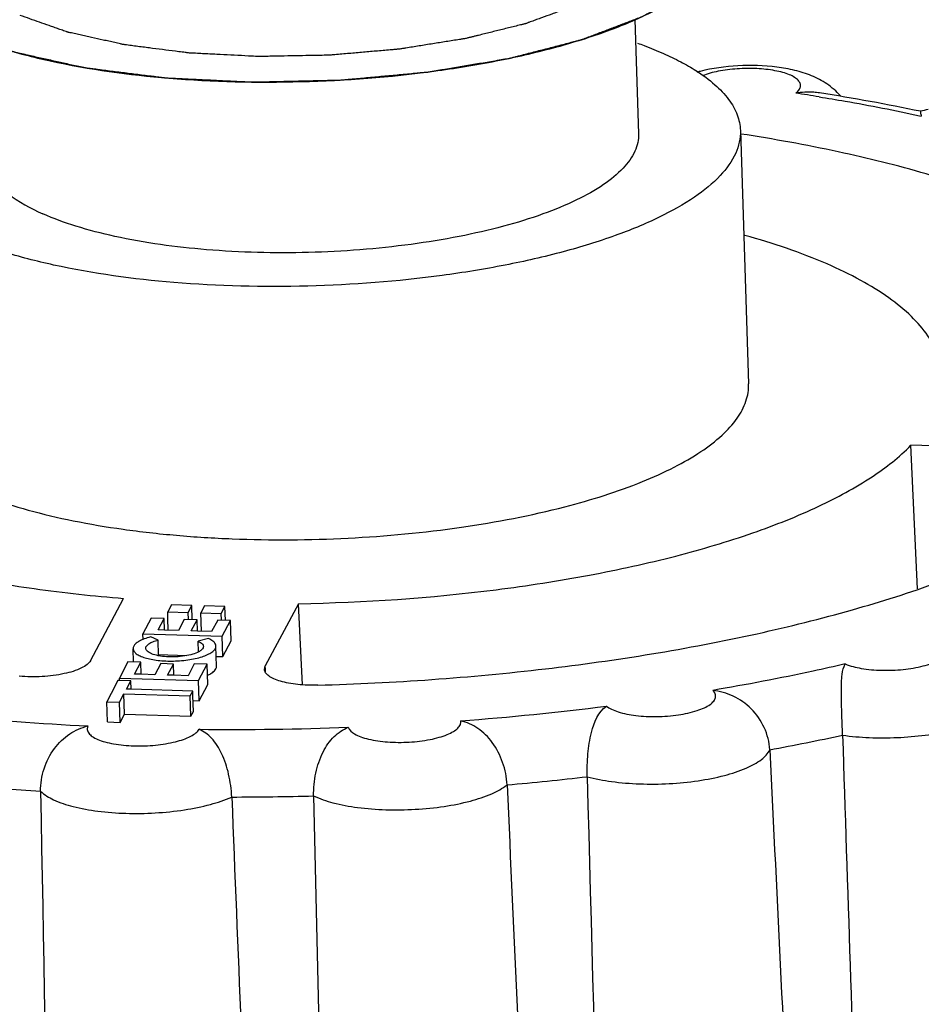
# Model space of a CAD drawing. Units: millimetres. Extents: x -78 to 3566, y -1784 to 2058.
# Drawn here: x 2609 to 2617, y -579 to -570 of the extents above; entities that cross this region are included whole.
import ezdxf

# ---------------------------------------------------------------- set-up
doc = ezdxf.new("R2010")
doc.units = ezdxf.units.MM
doc.header["$LTSCALE"] = 46.255
doc.layers.add('AT149_015_00_new_view_8_BL74', color=7, linetype='CONTINUOUS')
doc.layers.add('AT149_017_00_new_view_8_BL63', color=7, linetype='CONTINUOUS')

# ---------------------------------------------------------------- blocks, each defined once
blk = doc.blocks.new('AT149_017_00_NEW_VIEW_8_BL63', base_point=(1287.523, 311.6072))
at = {"layer": 'AT149_017_00_new_view_8_BL63', "color": 7, "linetype": 'Continuous'}
for p, q in [((1291.0187, 297.2607), (1291.0532, 296.1944)), ((1292.0027, 296.2252), (1292.0792, 293.8659))]:
    blk.add_line(p, q, dxfattribs=at)
at = {"layer": 'AT149_017_00_new_view_8_BL63', "color": 2, "linetype": 'Continuous'}
blk.add_open_spline([(1291.1399, 298.2322), (1291.1419, 298.2175), (1291.146, 298.188), (1291.152, 298.1437), (1291.157, 298.1068), (1291.1611, 298.0773), (1291.1636, 298.0589), (1291.1656, 298.0441), (1291.1671, 298.033), (1291.1683, 298.0247), (1291.169, 298.0192), (1291.1694, 298.0165), (1291.1697, 298.0137), (1291.1674, 298.01), (1291.1654, 298.0053), (1291.1617, 297.9979), (1291.1572, 297.9886), (1291.1518, 297.9775), (1291.1446, 297.9627), (1291.1355, 297.9441), (1291.1247, 297.9218), (1291.1139, 297.8996), (1291.1031, 297.8773), (1291.0922, 297.855), (1291.0832, 297.8365), (1291.076, 297.8216), (1291.0715, 297.8124), (1291.0679, 297.8049), (1291.0651, 297.7994), (1291.063, 297.7947), (1291.0586, 297.7912), (1291.0547, 297.7876), (1291.0496, 297.7831), (1291.0415, 297.776), (1291.0314, 297.767), (1291.0193, 297.7563), (1291.0032, 297.742), (1290.983, 297.7241), (1290.9507, 297.6955), (1290.9184, 297.6669), (1290.8861, 297.6383), (1290.8659, 297.6204), (1290.8498, 297.6061), (1290.8397, 297.5971), (1290.8327, 297.5909), (1290.8285, 297.5873), (1290.8249, 297.5837), (1290.8168, 297.5796), (1290.8048, 297.573), (1290.7895, 297.5648), (1290.7651, 297.5516), (1290.7346, 297.5352), (1290.698, 297.5154), (1290.6492, 297.4891), (1290.6005, 297.4628), (1290.5517, 297.4365), (1290.5212, 297.42), (1290.4968, 297.4068), (1290.4817, 297.3986), (1290.4707, 297.3929), (1290.4651, 297.3895), (1290.4569, 297.3867), (1290.4472, 297.3831), (1290.4313, 297.3774), (1290.4116, 297.3702), (1290.38, 297.3587), (1290.3405, 297.3444), (1290.2931, 297.3272), (1290.2299, 297.3043), (1290.1667, 297.2813), (1290.1114, 297.2613), (1290.0798, 297.2498), (1290.0561, 297.2412), (1290.0363, 297.234), (1290.0205, 297.2283), (1290.0106, 297.2247), (1290.0027, 297.2219), (1289.9969, 297.2197), (1289.9895, 297.2181), (1289.9756, 297.2145), (1289.945, 297.207), (1289.8983, 297.1954), (1289.842, 297.1815), (1289.7858, 297.1676), (1289.7108, 297.149), (1289.6359, 297.1304), (1289.5703, 297.1142), (1289.5328, 297.1049), (1289.5047, 297.098), (1289.4813, 297.0921), (1289.4625, 297.0876), (1289.4441, 297.0827), (1289.4175, 297.0788), (1289.3759, 297.072), (1289.3236, 297.0636), (1289.2401, 297.0502), (1289.1357, 297.0335), (1289.0312, 297.0167), (1288.9477, 297.0033), (1288.8955, 296.9948), (1288.8536, 296.9883), (1288.8278, 296.9837), (1288.8054, 296.9821), (1288.7833, 296.9801), (1288.7445, 296.9768), (1288.6892, 296.9719), (1288.6005, 296.9643), (1288.4898, 296.9546), (1288.379, 296.945), (1288.2904, 296.9374), (1288.2351, 296.9324), (1288.1963, 296.9293), (1288.1742, 296.927), (1288.1516, 296.9268), (1288.1236, 296.9262), (1288.0786, 296.9254), (1288.0224, 296.9244), (1287.9325, 296.9227), (1287.8201, 296.9207), (1287.7077, 296.9186), (1287.629, 296.9172), (1287.5841, 296.9163), (1287.5504, 296.9158), (1287.5164, 296.9146), (1287.4836, 296.9162), (1287.4508, 296.9179), (1287.3853, 296.9213), (1287.2869, 296.9263), (1287.1776, 296.9319), (1287.0902, 296.9363), (1287.0246, 296.9397), (1286.97, 296.9425), (1286.9263, 296.9447), (1286.8989, 296.9461), (1286.8771, 296.9472), (1286.8606, 296.948), (1286.8457, 296.9502), (1286.8253, 296.9527), (1286.8, 296.956), (1286.739, 296.9638), (1286.6476, 296.9755), (1286.5461, 296.9885), (1286.4648, 296.9989), (1286.4039, 297.0066), (1286.3531, 297.0132), (1286.3124, 297.0183), (1286.2873, 297.0217), (1286.2664, 297.024), (1286.2529, 297.0269), (1286.2395, 297.0299), (1286.2126, 297.0358), (1286.1723, 297.0448), (1286.1186, 297.0567), (1286.047, 297.0726), (1285.9754, 297.0884), (1285.9037, 297.1043), (1285.859, 297.1142), (1285.8232, 297.1222), (1285.7963, 297.1281), (1285.7739, 297.1331), (1285.756, 297.137), (1285.7449, 297.1396), (1285.7356, 297.1414), (1285.7281, 297.144), (1285.715, 297.1487), (1285.6888, 297.1579), (1285.6514, 297.171), (1285.6065, 297.1868), (1285.5467, 297.2079), (1285.4719, 297.2343), (1285.3821, 297.2659), (1285.3222, 297.287), (1285.2923, 297.2975)], degree=3, knots=[0, 0, 0, 0, 0.015625, 0.03125, 0.046875, 0.054688, 0.0625, 0.066406, 0.070312, 0.074219, 0.075195, 0.076172, 0.077148, 0.078125, 0.080078, 0.082031, 0.085938, 0.089844, 0.09375, 0.101562, 0.109375, 0.117188, 0.125, 0.132812, 0.140625, 0.144531, 0.148438, 0.150391, 0.152344, 0.154297, 0.155273, 0.15625, 0.158203, 0.160156, 0.164062, 0.167969, 0.171875, 0.179688, 0.1875, 0.203125, 0.210938, 0.21875, 0.222656, 0.226562, 0.228516, 0.229492, 0.230469, 0.232422, 0.234375, 0.238281, 0.242188, 0.25, 0.257812, 0.265625, 0.28125, 0.289062, 0.296875, 0.300781, 0.304688, 0.306641, 0.307617, 0.308594, 0.310547, 0.3125, 0.316406, 0.320312, 0.328125, 0.335938, 0.34375, 0.359375, 0.367188, 0.371094, 0.375, 0.378906, 0.380859, 0.382812, 0.383789, 0.384766, 0.385742, 0.386719, 0.390625, 0.398438, 0.40625, 0.414062, 0.421875, 0.4375, 0.445312, 0.449219, 0.453125, 0.457031, 0.458984, 0.460938, 0.464844, 0.46875, 0.476562, 0.484375, 0.5, 0.515625, 0.523438, 0.53125, 0.535156, 0.539062, 0.541016, 0.542969, 0.546875, 0.554688, 0.5625, 0.578125, 0.59375, 0.601562, 0.609375, 0.613281, 0.615234, 0.617188, 0.621094, 0.625, 0.632812, 0.640625, 0.65625, 0.671875, 0.679688, 0.683594, 0.6875, 0.691406, 0.695312, 0.699219, 0.703125, 0.71875, 0.734375, 0.742188, 0.75, 0.757812, 0.761719, 0.765625, 0.767578, 0.769531, 0.771484, 0.773438, 0.777344, 0.78125, 0.796875, 0.8125, 0.820312, 0.828125, 0.835938, 0.839844, 0.84375, 0.845703, 0.847656, 0.849609, 0.851562, 0.859375, 0.867188, 0.875, 0.890625, 0.898438, 0.90625, 0.910156, 0.914062, 0.917969, 0.919922, 0.921875, 0.922852, 0.923828, 0.925781, 0.929688, 0.9375, 0.945312, 0.953125, 0.96875, 0.984375, 1, 1, 1, 1], dxfattribs=at)
at = {"layer": 'AT149_017_00_new_view_8_BL63', "color": 7, "linetype": 'Continuous'}
for points, knots in [([(1284.7043, 297.1455), (1284.8337, 297.088), (1285.1198, 296.9842), (1285.7751, 296.816), (1286.7151, 296.6891), (1287.9131, 296.6599), (1288.9325, 296.7381), (1289.7149, 296.865), (1290.2472, 296.986), (1290.7222, 297.1311), (1291.1285, 297.2968), (1291.4571, 297.4791), (1291.7013, 297.675), (1291.8575, 297.8842), (1291.8939, 298.0402), (1291.8916, 298.1108)], [0, 0, 0, 0, 0.055008, 0.117925, 0.262605, 0.422282, 0.582831, 0.658965, 0.730083, 0.794727, 0.851716, 0.900271, 0.940242, 0.972559, 1, 1, 1, 1]), ([(1284.7043, 297.1455), (1284.7718, 297.1217), (1284.873, 297.086), (1284.9912, 297.0444), (1285.0587, 297.0207), (1285.1093, 297.0028), (1285.1515, 296.988), (1285.1853, 296.9761), (1285.2064, 296.9687), (1285.2232, 296.9627), (1285.2339, 296.9591), (1285.242, 296.956), (1285.2494, 296.9541), (1285.2572, 296.9525), (1285.2726, 296.9491), (1285.2958, 296.944), (1285.3266, 296.9371), (1285.3574, 296.9303), (1285.3986, 296.9213), (1285.4705, 296.9054), (1285.5734, 296.8827), (1285.6762, 296.86), (1285.7584, 296.8418), (1285.8098, 296.8305), (1285.8509, 296.8214), (1285.8767, 296.8158), (1285.8946, 296.8117), (1285.9051, 296.8096), (1285.9171, 296.8083), (1285.9315, 296.8064), (1285.9549, 296.8035), (1285.9841, 296.7998), (1286.0308, 296.7939), (1286.0892, 296.7866), (1286.1592, 296.7778), (1286.2293, 296.7689), (1286.2993, 296.7601), (1286.3694, 296.7513), (1286.4395, 296.7425), (1286.4978, 296.7352), (1286.5445, 296.7293), (1286.5796, 296.7249), (1286.6088, 296.7212), (1286.6292, 296.7186), (1286.6409, 296.7172), (1286.6494, 296.7159), (1286.6591, 296.7157), (1286.6716, 296.715), (1286.6936, 296.714), (1286.725, 296.7125), (1286.7627, 296.7107), (1286.8129, 296.7082), (1286.8757, 296.7052), (1286.9762, 296.7004), (1287.0766, 296.6956), (1287.1771, 296.6908), (1287.2525, 296.6871), (1287.3278, 296.6835), (1287.3843, 296.6808), (1287.422, 296.679), (1287.4408, 296.678), (1287.4598, 296.6774), (1287.4857, 296.6783), (1287.5179, 296.6789), (1287.5695, 296.6801), (1287.6339, 296.6815), (1287.7371, 296.6838), (1287.866, 296.6867), (1287.995, 296.6896), (1288.0981, 296.6919), (1288.1626, 296.6934), (1288.2142, 296.6945), (1288.2464, 296.6954), (1288.2723, 296.6956), (1288.2977, 296.6976), (1288.342, 296.7019), (1288.4053, 296.7076), (1288.4813, 296.7146), (1288.5573, 296.7216), (1288.6586, 296.731), (1288.7599, 296.7403), (1288.8613, 296.7496), (1288.9246, 296.7555), (1288.9752, 296.7601), (1289.0132, 296.7637), (1289.045, 296.7665), (1289.0701, 296.769), (1289.0896, 296.7703), (1289.107, 296.7737), (1289.1309, 296.7776), (1289.1605, 296.7826), (1289.1962, 296.7886), (1289.2437, 296.7966), (1289.3031, 296.8066), (1289.3982, 296.8225), (1289.4933, 296.8385), (1289.5883, 296.8545), (1289.6596, 296.8664), (1289.719, 296.8764), (1289.7666, 296.8844), (1289.7963, 296.8894), (1289.8201, 296.8934), (1289.8348, 296.8959), (1289.8469, 296.8978), (1289.8578, 296.9004), (1289.8761, 296.9052), (1289.9027, 296.912), (1289.945, 296.923), (1289.9979, 296.9367), (1290.0825, 296.9586), (1290.1884, 296.9859), (1290.2942, 297.0133), (1290.3788, 297.0352), (1290.4317, 297.0488), (1290.4741, 297.0598), (1290.5004, 297.0667), (1290.5192, 297.0714), (1290.5294, 297.0742), (1290.5379, 297.0777), (1290.5491, 297.0818), (1290.5666, 297.0886), (1290.5887, 297.097), (1290.624, 297.1104), (1290.668, 297.1272), (1290.7209, 297.1473), (1290.7739, 297.1675), (1290.8268, 297.1876), (1290.8797, 297.2078), (1290.9326, 297.2279), (1290.9767, 297.2447), (1291.0119, 297.2581), (1291.0384, 297.2682), (1291.0604, 297.2766), (1291.0759, 297.2824), (1291.0845, 297.2858), (1291.0917, 297.2882), (1291.0962, 297.2912), (1291.103, 297.295), (1291.1146, 297.3017), (1291.1313, 297.3113), (1291.1513, 297.3228), (1291.178, 297.3381), (1291.2113, 297.3573), (1291.2513, 297.3803), (1291.2913, 297.4033), (1291.3313, 297.4263), (1291.3713, 297.4493), (1291.4113, 297.4722), (1291.4447, 297.4914), (1291.4714, 297.5067), (1291.488, 297.5163), (1291.5014, 297.524), (1291.5096, 297.5288), (1291.5156, 297.5321), (1291.5187, 297.534), (1291.5206, 297.5361), (1291.5233, 297.5387), (1291.5296, 297.5449), (1291.5392, 297.5542), (1291.5518, 297.5667), (1291.5645, 297.5791), (1291.5814, 297.5956), (1291.611, 297.6246), (1291.6533, 297.666), (1291.6956, 297.7074), (1291.7251, 297.7363), (1291.7421, 297.7529), (1291.7547, 297.7653), (1291.7674, 297.7777), (1291.7769, 297.787), (1291.7833, 297.7932), (1291.7858, 297.7958), (1291.7882, 297.7979), (1291.7892, 297.8), (1291.7905, 297.8038), (1291.7926, 297.8091), (1291.7957, 297.8176), (1291.7998, 297.8283), (1291.8062, 297.8453), (1291.8142, 297.8667), (1291.8238, 297.8922), (1291.8366, 297.9264), (1291.8526, 297.969), (1291.8718, 298.0202), (1291.8846, 298.0543), (1291.891, 298.0714)], [0, 0, 0, 0, 0.03125, 0.046875, 0.054688, 0.0625, 0.070312, 0.074219, 0.078125, 0.080078, 0.082031, 0.083008, 0.083984, 0.084961, 0.085938, 0.089844, 0.09375, 0.097656, 0.101562, 0.109375, 0.125, 0.140625, 0.148438, 0.15625, 0.160156, 0.164062, 0.166016, 0.166992, 0.167969, 0.169922, 0.171875, 0.175781, 0.179688, 0.1875, 0.195312, 0.203125, 0.210938, 0.21875, 0.226562, 0.234375, 0.238281, 0.242188, 0.246094, 0.248047, 0.249023, 0.25, 0.250977, 0.251953, 0.253906, 0.257812, 0.261719, 0.265625, 0.273438, 0.28125, 0.296875, 0.304688, 0.3125, 0.320312, 0.328125, 0.330078, 0.332031, 0.333984, 0.335938, 0.339844, 0.34375, 0.351562, 0.359375, 0.375, 0.390625, 0.398438, 0.40625, 0.410156, 0.414062, 0.416016, 0.417969, 0.421875, 0.429688, 0.4375, 0.445312, 0.453125, 0.46875, 0.476562, 0.484375, 0.488281, 0.492188, 0.496094, 0.498047, 0.5, 0.501953, 0.503906, 0.507812, 0.511719, 0.515625, 0.523438, 0.53125, 0.546875, 0.554688, 0.5625, 0.570312, 0.574219, 0.578125, 0.580078, 0.582031, 0.583008, 0.583984, 0.585938, 0.589844, 0.59375, 0.601562, 0.609375, 0.625, 0.640625, 0.648438, 0.65625, 0.660156, 0.664062, 0.666016, 0.666992, 0.667969, 0.669922, 0.671875, 0.675781, 0.679688, 0.6875, 0.695312, 0.703125, 0.710938, 0.71875, 0.726562, 0.734375, 0.738281, 0.742188, 0.746094, 0.748047, 0.749023, 0.75, 0.750977, 0.751953, 0.753906, 0.757812, 0.761719, 0.765625, 0.773438, 0.78125, 0.789062, 0.796875, 0.804688, 0.8125, 0.820312, 0.824219, 0.828125, 0.830078, 0.832031, 0.833008, 0.833496, 0.833984, 0.834961, 0.835938, 0.839844, 0.84375, 0.847656, 0.851562, 0.859375, 0.875, 0.890625, 0.898438, 0.902344, 0.90625, 0.910156, 0.914062, 0.915039, 0.916016, 0.916504, 0.916992, 0.917969, 0.919922, 0.921875, 0.925781, 0.929688, 0.9375, 0.945312, 0.953125, 0.96875, 0.984375, 1, 1, 1, 1]), ([(1291.0425, 297.0403), (1291.0638, 297.0327), (1291.1456, 297.0028), (1291.2263, 296.97), (1291.2852, 296.9438)], [0, 0, 0, 0, 0.259388, 1, 1, 1, 1]), ([(1291.2852, 296.9438), (1291.3398, 296.9196), (1291.4432, 296.8699), (1291.606, 296.7762), (1291.7609, 296.6637), (1291.8939, 296.5255), (1291.9789, 296.3792), (1292.0011, 296.2748), (1292.0027, 296.225)], [0, 0, 0, 0, 0.168406, 0.322978, 0.528847, 0.705793, 0.859556, 1, 1, 1, 1]), ([(1292.0027, 296.225), (1292.005, 296.1535), (1291.9682, 295.9955), (1291.81, 295.7837), (1291.5627, 295.5853), (1291.2299, 295.4007), (1290.8185, 295.2329), (1290.3375, 295.0859), (1289.7985, 294.9634), (1289.0062, 294.8349), (1287.9739, 294.7557), (1286.7607, 294.7853), (1285.8088, 294.9137), (1285.1452, 295.0842), (1284.8555, 295.1892), (1284.7244, 295.2474)], [0, 0, 0, 0, 0.027441, 0.059758, 0.099729, 0.148284, 0.205273, 0.269917, 0.341035, 0.417169, 0.577718, 0.737395, 0.882075, 0.944992, 1, 1, 1, 1]), ([(1291.0532, 296.1944), (1291.0549, 296.1399), (1291.027, 296.0194), (1290.9064, 295.8579), (1290.7179, 295.7067), (1290.4642, 295.5659), (1290.1505, 295.4379), (1289.7837, 295.3258), (1289.3727, 295.2324), (1288.7686, 295.1344), (1287.9814, 295.0739), (1287.0563, 295.0965), (1286.3304, 295.1944), (1285.8244, 295.3244), (1285.6034, 295.4045), (1285.5035, 295.4489)], [0, 0, 0, 0, 0.027439, 0.059752, 0.099719, 0.148266, 0.205252, 0.269895, 0.34101, 0.417146, 0.577698, 0.737383, 0.882067, 0.945, 1, 1, 1, 1]), ([(1284.9565, 295.9968), (1284.9581, 295.9457), (1284.9992, 295.8016), (1285.1957, 295.6033), (1285.3891, 295.4997), (1285.5035, 295.4489)], [0, 0, 0, 0, 0.189667, 0.535673, 1, 1, 1, 1])]:
    blk.add_open_spline(points, degree=3, knots=knots, dxfattribs=at)
blk = doc.blocks.new('AT149_015_00_NEW_VIEW_8_BL74', base_point=(1288.3127, 288.5115))
at = {"layer": 'AT149_015_00_new_view_8_BL74', "color": 9, "linetype": 'Continuous'}
for p, q in [((1293.6726, 296.3635), (1293.6884, 296.36)), ((1287.5773, 291.2067), (1287.5756, 291.2383)), ((1287.5787, 291.182), (1287.5773, 291.2067))]:
    blk.add_line(p, q, dxfattribs=at)
at = {"layer": 'AT149_015_00_new_view_8_BL74', "color": 7, "linetype": 'Continuous'}
for p, q in [((1295.3237, 293.2417), (1293.592, 293.2937)), ((1293.6515, 291.9572), (1293.592, 293.2937)), ((1285.9462, 291.2872), (1286.2557, 291.867)), ((1286.7005, 291.8065), (1286.6666, 291.743)), ((1286.8903, 291.8008), (1286.7005, 291.8065)), ((1286.8564, 291.7373), (1286.8903, 291.8008)), ((1286.8946, 291.6688), (1286.8903, 291.8008)), ((1287.0098, 291.7972), (1286.9759, 291.7337)), ((1287.1996, 291.7915), (1287.0098, 291.7972)), ((1287.1657, 291.728), (1287.1996, 291.7915)), ((1287.2037, 291.6629), (1287.1996, 291.7915)), ((1287.8851, 291.8181), (1287.5756, 291.2383)), ((1287.921, 291.0627), (1287.8851, 291.8181)), ((1286.5137, 291.6837), (1286.4352, 291.5367)), ((1286.6333, 291.6801), (1286.5137, 291.6837)), ((1286.5762, 291.5732), (1286.6333, 291.6801)), ((1286.6368, 291.5714), (1286.6333, 291.6801)), ((1286.6686, 291.6812), (1286.6666, 291.743)), ((1286.6666, 291.743), (1286.8564, 291.7373)), ((1286.6722, 291.5703), (1286.6686, 291.6812)), ((1286.8211, 291.671), (1286.7659, 291.5675)), ((1286.9406, 291.6674), (1286.8211, 291.671)), ((1286.8586, 291.6699), (1286.8564, 291.7373)), ((1286.8853, 291.5639), (1286.9406, 291.6674)), ((1286.944, 291.5622), (1286.9406, 291.6674)), ((1286.9815, 291.561), (1286.9759, 291.7337)), ((1286.9759, 291.7337), (1287.1657, 291.728)), ((1287.1321, 291.6651), (1287.0751, 291.5582)), ((1287.2516, 291.6615), (1287.1321, 291.6651)), ((1287.1677, 291.6662), (1287.1657, 291.728)), ((1286.6368, 291.5714), (1286.5762, 291.5732)), ((1287.1732, 291.5145), (1287.2516, 291.6615)), ((1287.2577, 291.4727), (1287.2516, 291.6615)), ((1286.4369, 291.4835), (1286.4352, 291.5367)), ((1286.4352, 291.5367), (1287.1732, 291.5145)), ((1286.5765, 291.4794), (1286.5096, 291.5092)), ((1286.7659, 291.5675), (1286.6368, 291.5714)), ((1286.944, 291.5622), (1286.8853, 291.5639)), ((1287.0751, 291.5582), (1286.944, 291.5622)), ((1287.0467, 291.4931), (1286.9506, 291.4682)), ((1287.1793, 291.3258), (1287.1732, 291.5145)), ((1286.3484, 291.2741), (1286.3443, 291.3987)), ((1286.5812, 291.3347), (1286.5765, 291.4794)), ((1286.9538, 291.3705), (1286.9506, 291.4682)), ((1287.1221, 291.235), (1287.116, 291.4237)), ((1287.1793, 291.3258), (1287.2577, 291.4727)), ((1286.5809, 291.3438), (1286.8461, 291.3358)), ((1287.1191, 291.3276), (1287.1793, 291.3258)), ((1286.2959, 291.2757), (1286.2157, 291.1254)), ((1286.4155, 291.2721), (1286.2959, 291.2757)), ((1286.3567, 291.1619), (1286.4155, 291.2721)), ((1286.4191, 291.16), (1286.4155, 291.2721)), ((1286.6016, 291.2597), (1286.5463, 291.1562)), ((1286.721, 291.2561), (1286.6016, 291.2597)), ((1286.6658, 291.1526), (1286.721, 291.2561)), ((1286.7245, 291.1509), (1286.721, 291.2561)), ((1286.9144, 291.2571), (1286.8555, 291.1469)), ((1287.0339, 291.2535), (1286.9144, 291.2571)), ((1286.9537, 291.1033), (1287.0339, 291.2535)), ((1287.04, 291.0648), (1287.0339, 291.2535)), ((1287.5678, 291.2061), (1287.5756, 291.2383)), ((1286.2164, 291.1025), (1286.2157, 291.1254)), ((1286.2157, 291.1254), (1286.3236, 291.1222)), ((1286.3236, 291.1222), (1286.9537, 291.1033)), ((1286.4191, 291.16), (1286.3567, 291.1619)), ((1286.5463, 291.1562), (1286.4191, 291.16)), ((1286.7245, 291.1509), (1286.6658, 291.1526)), ((1286.8555, 291.1469), (1286.7245, 291.1509)), ((1286.2032, 291.1021), (1286.1386, 290.9811)), ((1286.215, 291.1017), (1286.2032, 291.1021)), ((1286.3229, 291.0985), (1286.215, 291.1017)), ((1286.2819, 291.0217), (1286.3229, 291.0985)), ((1286.3254, 291.0204), (1286.3229, 291.0985)), ((1286.9598, 290.9145), (1286.9537, 291.1033)), ((1286.9598, 290.9145), (1287.04, 291.0648)), ((1286.1386, 290.9811), (1286.0981, 290.9051)), ((1286.2177, 290.9015), (1286.2587, 290.9783)), ((1286.2587, 290.9783), (1286.877, 290.9597)), ((1286.2648, 290.7896), (1286.2587, 290.9783)), ((1286.3254, 291.0204), (1286.2819, 291.0217)), ((1286.9002, 291.0031), (1286.3254, 291.0204)), ((1286.877, 290.9597), (1286.9002, 291.0031)), ((1286.8831, 290.771), (1286.877, 290.9597)), ((1286.9016, 290.9605), (1286.9002, 291.0031)), ((1286.9063, 290.8144), (1286.9016, 290.9605)), ((1286.1042, 290.7164), (1286.0981, 290.9051)), ((1286.0981, 290.9051), (1286.2177, 290.9015)), ((1286.2238, 290.7128), (1286.2177, 290.9015)), ((1286.903, 290.9163), (1286.9598, 290.9145)), ((1286.2238, 290.7128), (1286.2648, 290.7896)), ((1286.2648, 290.7896), (1286.8831, 290.771)), ((1286.8831, 290.771), (1286.9063, 290.8144)), ((1286.1042, 290.7164), (1286.2238, 290.7128))]:
    blk.add_line(p, q, dxfattribs=at)
for centre, radius, start, end in [((1291.9865, 295.3758), 1.4455, 104.38152, 105.66736), ((1289.8892, 278.2442), 18.5518, 78.20828, 81.16118), ((1294.0698, 294.8627), 1.5902, 101.5313, 104.17581)]:
    blk.add_arc(centre, radius, start, end, dxfattribs=at)
at = {"layer": 'AT149_015_00_new_view_8_BL74', "color": 9, "linetype": 'Continuous'}
for centre, radius, start, end in [((1289.6344, 277.2282), 19.5588, 80.87398, 81.52255), ((1287.401, 317.2353), 26.5837, 274.30572, 277.24769), ((1287.1487, 315.6111), 24.9622, 264.13506, 267.18511), ((1287.2657, 318.9045), 28.2583, 269.37838, 272.19463), ((1288.318, 312.0643), 21.9663, 280.38119, 282.18563), ((1287.3707, 318.1529), 28.1301, 275.01291, 276.5405), ((1287.1003, 316.2129), 26.1922, 264.86151, 266.45865), ((1287.2368, 319.7346), 29.7175, 270.0508, 271.52221)]:
    blk.add_arc(centre, radius, start, end, dxfattribs=at)
at = {"layer": 'AT149_015_00_new_view_8_BL74', "color": 7, "linetype": 'Continuous'}
for points, knots in [([(1292.9343, 296.5488), (1292.8975, 296.5908), (1292.8133, 296.6637), (1292.6667, 296.7399), (1292.5084, 296.7898), (1292.2795, 296.8307), (1291.9815, 296.8385), (1291.7425, 296.8056), (1291.6275, 296.776)], [0, 0, 0, 0, 0.121089, 0.238469, 0.356439, 0.479901, 0.742181, 1, 1, 1, 1]), ([(1292.7398, 296.5757), (1292.7221, 296.5784), (1292.6482, 296.5862), (1292.5734, 296.5812), (1292.5177, 296.5733)], [0, 0, 0, 0, 0.242181, 1, 1, 1, 1]), ([(1293.6802, 296.4045), (1293.6791, 296.4043), (1293.6797, 296.3983), (1293.6802, 296.3912), (1293.6836, 296.3765), (1293.6865, 296.3661), (1293.6884, 296.36)], [0, 0, 0, 0, 0.072915, 0.26783, 0.580096, 1, 1, 1, 1]), ([(1296.2024, 293.9833), (1296.2015, 294.0426), (1296.1875, 294.1633), (1296.1081, 294.4078), (1295.9054, 294.7092), (1295.5372, 295.0322), (1295.0438, 295.3305), (1294.4318, 295.6008), (1293.7104, 295.8393), (1292.8915, 296.0419), (1292.3113, 296.1467), (1292.0079, 296.1932)], [0, 0, 0, 0, 0.035467, 0.072086, 0.152763, 0.248694, 0.362891, 0.496134, 0.64783, 0.816491, 1, 1, 1, 1]), ([(1293.8857, 293.9365), (1293.8823, 294.0012), (1293.8539, 294.1354), (1293.7514, 294.3255), (1293.5925, 294.5069), (1293.3798, 294.6791), (1293.1152, 294.8413), (1292.6736, 295.0535), (1292.3056, 295.1762), (1292.0454, 295.2489)], [0, 0, 0, 0, 0.08158, 0.169798, 0.269418, 0.383433, 0.513357, 0.65968, 1, 1, 1, 1]), ([(1290.3669, 292.721), (1290.6121, 292.7844), (1290.9593, 292.8923), (1291.3776, 293.08), (1291.6275, 293.2232), (1291.8266, 293.3741), (1291.9723, 293.5318), (1292.0621, 293.696), (1292.0809, 293.8118), (1292.0792, 293.8659)], [0, 0, 0, 0, 0.349165, 0.499239, 0.631388, 0.745411, 0.842376, 0.925313, 1, 1, 1, 1]), ([(1284.0834, 293.6067), (1284.0853, 293.5462), (1284.1184, 293.417), (1284.2431, 293.2422), (1284.4348, 293.0809), (1284.6391, 292.9624), (1284.8318, 292.8729), (1285.059, 292.7823), (1285.3777, 292.6819), (1285.7978, 292.5837), (1286.2594, 292.5061), (1286.7541, 292.4505), (1287.4532, 292.407), (1288.3425, 292.4132), (1289.3797, 292.511), (1290.0505, 292.6392), (1290.3669, 292.721)], [0, 0, 0, 0, 0.027088, 0.057815, 0.094549, 0.138368, 0.163038, 0.189518, 0.247669, 0.312211, 0.382279, 0.456836, 0.534718, 0.695374, 0.853867, 1, 1, 1, 1]), ([(1282.2761, 293.5595), (1282.2768, 293.5096), (1282.2907, 293.4074), (1282.3477, 293.2585), (1282.4399, 293.1136), (1282.6173, 292.9167), (1282.9309, 292.6883), (1283.4071, 292.4537), (1283.9933, 292.2488), (1284.6764, 292.0786), (1285.4408, 291.9472), (1285.9773, 291.8894), (1286.2557, 291.867)], [0, 0, 0, 0, 0.032701, 0.066861, 0.103827, 0.144624, 0.240033, 0.355813, 0.491824, 0.646396, 0.816895, 1, 1, 1, 1]), ([(1287.8851, 291.8181), (1288.5004, 291.829), (1289.4092, 291.8916), (1290.579, 292.072), (1291.3787, 292.2468), (1292.0947, 292.4584), (1292.7096, 292.7017), (1293.2086, 292.97), (1293.4834, 293.1825), (1293.592, 293.2937)], [0, 0, 0, 0, 0.30791, 0.454592, 0.591978, 0.717167, 0.82778, 0.922202, 1, 1, 1, 1]), ([(1288.0666, 291.0588), (1288.7743, 291.0788), (1290.1474, 291.1762), (1291.8088, 291.4439), (1293.0253, 291.7456), (1293.8257, 291.9991), (1294.5276, 292.2817), (1294.9503, 292.501), (1295.1402, 292.6165)], [0, 0, 0, 0, 0.290668, 0.564348, 0.689697, 0.804972, 0.908745, 1, 1, 1, 1]), ([(1286.4342, 291.4842), (1286.4208, 291.4786), (1286.3969, 291.4668), (1286.3619, 291.4427), (1286.3438, 291.4153), (1286.3443, 291.3986)], [0, 0, 0, 0, 0.337597, 0.612442, 1, 1, 1, 1]), ([(1286.5096, 291.5092), (1286.5027, 291.5074), (1286.4772, 291.5004), (1286.452, 291.4918), (1286.4342, 291.4842)], [0, 0, 0, 0, 0.267223, 1, 1, 1, 1]), ([(1287.116, 291.4236), (1287.1158, 291.4301), (1287.1106, 291.4484), (1287.0857, 291.4735), (1287.0612, 291.4866), (1287.0467, 291.4931)], [0, 0, 0, 0, 0.189644, 0.536062, 1, 1, 1, 1]), ([(1286.3443, 291.3986), (1286.3446, 291.3902), (1286.3516, 291.3715), (1286.3755, 291.349), (1286.4111, 291.3291), (1286.4578, 291.3122), (1286.5141, 291.2987), (1286.6023, 291.2855), (1286.6723, 291.2828), (1286.7201, 291.2838)], [0, 0, 0, 0, 0.060953, 0.136714, 0.23419, 0.354319, 0.495177, 0.65304, 1, 1, 1, 1]), ([(1286.4615, 291.4024), (1286.4609, 291.4197), (1286.4882, 291.4462), (1286.5302, 291.4656), (1286.5601, 291.4752), (1286.5765, 291.4794)], [0, 0, 0, 0, 0.359399, 0.645944, 1, 1, 1, 1]), ([(1286.9566, 291.37), (1286.9386, 291.3602), (1286.8952, 291.3443), (1286.8227, 291.3292), (1286.7411, 291.3216), (1286.6584, 291.3223), (1286.5829, 291.3312), (1286.5281, 291.3453), (1286.4942, 291.3613), (1286.4729, 291.3757), (1286.4618, 291.3921), (1286.4615, 291.4024)], [0, 0, 0, 0, 0.116367, 0.260422, 0.420213, 0.581419, 0.72953, 0.851953, 0.900904, 0.941151, 1, 1, 1, 1]), ([(1286.7201, 291.2838), (1286.7709, 291.2848), (1286.845, 291.2909), (1286.9384, 291.3091), (1286.9983, 291.3263), (1287.0478, 291.3467), (1287.0851, 291.3696), (1287.1098, 291.3946), (1287.1162, 291.4148), (1287.116, 291.4236)], [0, 0, 0, 0, 0.344023, 0.502507, 0.644601, 0.766019, 0.864311, 0.940015, 1, 1, 1, 1]), ([(1286.9506, 291.4682), (1286.9576, 291.4651), (1286.9778, 291.4551), (1286.9984, 291.4354), (1286.9988, 291.4199)], [0, 0, 0, 0, 0.330165, 1, 1, 1, 1]), ([(1286.9988, 291.4199), (1286.999, 291.4155), (1286.9964, 291.4031), (1286.9813, 291.3851), (1286.9658, 291.375), (1286.9566, 291.37)], [0, 0, 0, 0, 0.191744, 0.538492, 1, 1, 1, 1]), ([(1285.9462, 291.2872), (1285.9389, 291.2735), (1285.9129, 291.2466), (1285.8328, 291.1998), (1285.6906, 291.1586), (1285.4949, 291.1342), (1285.3533, 291.1359), (1285.2821, 291.1424)], [0, 0, 0, 0, 0.066829, 0.155471, 0.395976, 0.69359, 1, 1, 1, 1]), ([(1287.0857, 291.1786), (1287.0914, 291.1828), (1287.1088, 291.1969), (1287.1226, 291.2192), (1287.1221, 291.2349)], [0, 0, 0, 0, 0.309318, 1, 1, 1, 1]), ([(1288.0666, 291.0588), (1288.0036, 291.057), (1287.9115, 291.0599), (1287.795, 291.0764), (1287.7203, 291.0937), (1287.6582, 291.1155), (1287.6106, 291.1413), (1287.5783, 291.1706), (1287.5685, 291.1951), (1287.5679, 291.2061)], [0, 0, 0, 0, 0.345273, 0.50311, 0.644334, 0.765041, 0.863078, 0.939213, 1, 1, 1, 1]), ([(1292.9546, 290.593), (1292.9523, 290.6645), (1292.9471, 290.8022), (1292.9418, 290.9915), (1292.945, 291.1419), (1292.9624, 291.2277), (1292.9795, 291.2569)], [0, 0, 0, 0, 0.321127, 0.619285, 0.848125, 1, 1, 1, 1]), ([(1287.0382, 291.152), (1287.0428, 291.154), (1287.0592, 291.1617), (1287.0751, 291.1708), (1287.0857, 291.1786)], [0, 0, 0, 0, 0.274342, 1, 1, 1, 1]), ([(1292.2762, 290.4576), (1292.2727, 290.5282), (1292.2357, 290.6694), (1292.1138, 290.8454), (1291.9427, 290.9668), (1291.8105, 291.0028), (1291.7449, 291.0106)], [0, 0, 0, 0, 0.255914, 0.514006, 0.760849, 1, 1, 1, 1]), ([(1290.5749, 290.2058), (1290.5729, 290.2773), (1290.5781, 290.4171), (1290.6112, 290.6433), (1290.6777, 290.81), (1290.7548, 290.864)], [0, 0, 0, 0, 0.307262, 0.595643, 1, 1, 1, 1]), ([(1285.4824, 290.0707), (1285.4812, 290.1417), (1285.5045, 290.2842), (1285.5992, 290.4717), (1285.7435, 290.6125), (1285.8629, 290.664), (1285.9228, 290.679)], [0, 0, 0, 0, 0.264383, 0.526896, 0.770143, 1, 1, 1, 1]), ([(1288.0263, 290.0277), (1288.0247, 290.099), (1288.0391, 290.2397), (1288.102, 290.4307), (1288.2042, 290.5831), (1288.2996, 290.6473), (1288.3479, 290.6669)], [0, 0, 0, 0, 0.283626, 0.55674, 0.792814, 1, 1, 1, 1]), ([(1289.8287, 290.1303), (1289.8255, 290.2014), (1289.7967, 290.3417), (1289.7032, 290.5256), (1289.5665, 290.6636), (1289.4531, 290.7132), (1289.3968, 290.7267)], [0, 0, 0, 0, 0.272114, 0.538766, 0.778957, 1, 1, 1, 1]), ([(1287.2632, 290.0172), (1287.2603, 290.0886), (1287.241, 290.2275), (1287.1804, 290.4152), (1287.0896, 290.5647), (1287.0029, 290.6292), (1286.9592, 290.6479)], [0, 0, 0, 0, 0.293056, 0.571785, 0.804941, 1, 1, 1, 1])]:
    blk.add_open_spline(points, degree=3, knots=knots, dxfattribs=at)
at = {"layer": 'AT149_015_00_new_view_8_BL74', "color": 9, "linetype": 'Continuous'}
for points, knots in [([(1292.5177, 296.5733), (1292.5288, 296.5819), (1292.5475, 296.5992), (1292.5643, 296.6318), (1292.5617, 296.6663), (1292.5404, 296.697), (1292.505, 296.7239), (1292.4561, 296.7478), (1292.3948, 296.7681), (1292.294, 296.7909), (1292.1514, 296.8056), (1291.9738, 296.8035), (1291.8037, 296.7822), (1291.6967, 296.7544), (1291.6493, 296.7361)], [0, 0, 0, 0, 0.039606, 0.07126, 0.099957, 0.132513, 0.173509, 0.224594, 0.285696, 0.355805, 0.516203, 0.689396, 0.856589, 1, 1, 1, 1]), ([(1292.7365, 296.5394), (1292.8169, 296.5265), (1293.13, 296.4741), (1293.4419, 296.4136), (1293.6726, 296.3635)], [0, 0, 0, 0, 0.256365, 1, 1, 1, 1]), ([(1292.9795, 291.2569), (1293.0268, 291.2369), (1293.1397, 291.2095), (1293.3217, 291.1937), (1293.5158, 291.2011), (1293.6716, 291.2265), (1293.7798, 291.2592), (1293.8433, 291.2864), (1293.8912, 291.3167), (1293.9228, 291.3497), (1293.935, 291.3877), (1293.9217, 291.4251), (1293.8888, 291.4562), (1293.86, 291.4724), (1293.8433, 291.4802)], [0, 0, 0, 0, 0.13371, 0.298766, 0.474342, 0.637374, 0.707651, 0.767692, 0.816432, 0.854282, 0.884547, 0.914573, 0.951899, 1, 1, 1, 1]), ([(1292.9795, 291.2569), (1292.8798, 291.2338), (1292.4702, 291.1423), (1292.0578, 291.0636), (1291.7449, 291.0106)], [0, 0, 0, 0, 0.243737, 1, 1, 1, 1]), ([(1290.7548, 290.864), (1290.7686, 290.8526), (1290.8038, 290.8319), (1290.8941, 290.7976), (1291.0369, 290.7713), (1291.2258, 290.7628), (1291.4177, 290.7777), (1291.5661, 290.8088), (1291.6638, 290.8457), (1291.7174, 290.875), (1291.7547, 290.9069), (1291.7747, 290.9431), (1291.7704, 290.9819), (1291.7544, 291.0015), (1291.7449, 291.0106)], [0, 0, 0, 0, 0.046584, 0.104508, 0.249765, 0.420101, 0.593486, 0.747266, 0.810862, 0.863446, 0.904801, 0.936984, 0.966003, 1, 1, 1, 1]), ([(1292.9546, 290.593), (1293.0368, 290.5816), (1293.2069, 290.5672), (1293.4644, 290.5677), (1293.719, 290.5893), (1293.9544, 290.6305), (1294.1556, 290.6885), (1294.2941, 290.7513), (1294.3752, 290.8097), (1294.4163, 290.8524), (1294.4415, 290.897), (1294.4464, 290.9286), (1294.4456, 290.9433)], [0, 0, 0, 0, 0.153797, 0.3158, 0.476569, 0.626733, 0.75793, 0.863837, 0.906429, 0.94235, 0.97277, 1, 1, 1, 1]), ([(1285.9228, 290.679), (1285.918, 290.6687), (1285.9132, 290.6442), (1285.9305, 290.608), (1285.9662, 290.5776), (1286.0179, 290.5509), (1286.0847, 290.5284), (1286.1964, 290.5037), (1286.3547, 290.4897), (1286.5488, 290.4962), (1286.7278, 290.5251), (1286.8552, 290.5663), (1286.9273, 290.6105), (1286.9515, 290.6352), (1286.9592, 290.6479)], [0, 0, 0, 0, 0.02944, 0.060148, 0.099006, 0.148861, 0.20989, 0.280913, 0.444474, 0.619154, 0.782015, 0.912612, 0.961771, 1, 1, 1, 1]), ([(1288.3479, 290.6669), (1288.3569, 290.6396), (1288.4006, 290.6055), (1288.4678, 290.576), (1288.5702, 290.546), (1288.7215, 290.5259), (1288.9145, 290.5249), (1289.0758, 290.5437), (1289.1935, 290.5714), (1289.2668, 290.5959), (1289.3258, 290.6241), (1289.3689, 290.6552), (1289.3956, 290.6894), (1289.399, 290.7156), (1289.3968, 290.7267)], [0, 0, 0, 0, 0.074453, 0.128325, 0.193076, 0.348399, 0.522008, 0.691181, 0.76719, 0.834281, 0.890768, 0.935935, 0.970859, 1, 1, 1, 1]), ([(1290.5749, 290.2058), (1290.6498, 290.1858), (1290.8124, 290.1557), (1291.1585, 290.1284), (1291.513, 290.1468), (1291.8433, 290.2107), (1292.0434, 290.2754), (1292.1905, 290.3515), (1292.2605, 290.4217), (1292.2762, 290.4576)], [0, 0, 0, 0, 0.130153, 0.276906, 0.582581, 0.722222, 0.84134, 0.934113, 1, 1, 1, 1]), ([(1288.0263, 290.0277), (1288.0838, 290.0002), (1288.2192, 289.9557), (1288.445, 289.9146), (1288.702, 289.8949), (1288.972, 289.8985), (1289.236, 289.9249), (1289.4755, 289.9723), (1289.6737, 290.0369), (1289.7858, 290.0963), (1289.8287, 290.1303)], [0, 0, 0, 0, 0.102876, 0.228562, 0.369993, 0.518313, 0.663994, 0.797765, 0.911592, 1, 1, 1, 1]), ([(1285.4824, 290.0707), (1285.5165, 290.0372), (1285.6155, 289.9796), (1285.7967, 289.921), (1286.024, 289.8803), (1286.3712, 289.855), (1286.7252, 289.8748), (1287.0535, 289.9406), (1287.1992, 289.9887), (1287.2632, 290.0172)], [0, 0, 0, 0, 0.07804, 0.182825, 0.310524, 0.453892, 0.750767, 0.885562, 1, 1, 1, 1])]:
    blk.add_open_spline(points, degree=3, knots=knots, dxfattribs=at)
at = {"layer": 'AT149_015_00_new_view_8_BL74', "color": 7, "linetype": 'Continuous'}
for points in [[(1292.9546, 290.593), (1293.0478, 287.7397), (1293.1421, 284.8865), (1293.2371, 282.0333)], [(1292.2762, 290.4576), (1292.4158, 287.6133), (1292.5542, 284.7689), (1292.6916, 281.9245)], [(1290.5749, 290.2058), (1290.6526, 287.3526), (1290.7316, 284.4994), (1290.8115, 281.6463)], [(1289.8287, 290.1303), (1289.9575, 287.2821), (1290.085, 284.4339), (1290.2115, 281.5856)], [(1285.4824, 290.0707), (1285.5332, 287.2213), (1285.5852, 284.3721), (1285.6382, 281.5228)], [(1287.2632, 290.0172), (1287.3786, 287.1661), (1287.4928, 284.3149), (1287.6061, 281.4637)], [(1288.0263, 290.0277), (1288.0895, 287.1758), (1288.1541, 284.3239), (1288.2197, 281.4721)]]:
    blk.add_open_spline(points, degree=3, dxfattribs=at)

msp = doc.modelspace()

# ---------------------------------------------------------------- block references
at = {"layer": 'AT149_015_00_new_view_8_BL74'}
msp.add_blockref('AT149_015_00_NEW_VIEW_8_BL74', (2611.7932, -578.3892), dxfattribs=at)
at = {"layer": 'AT149_017_00_new_view_8_BL63'}
msp.add_blockref('AT149_017_00_NEW_VIEW_8_BL63', (2611.0035, -555.2934), dxfattribs=at)

doc.saveas('drawing.dxf')
